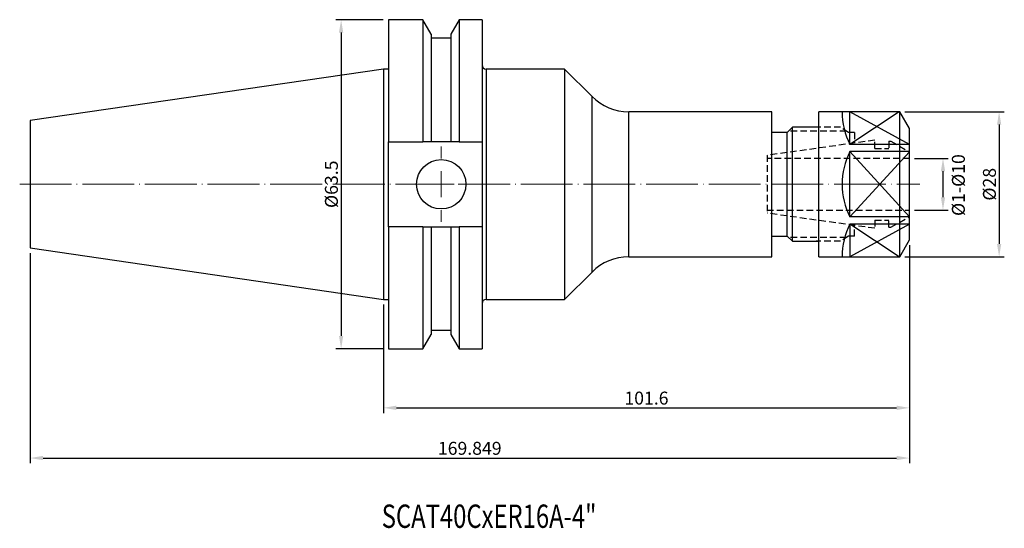
# Model space of a CAD drawing. Units: millimetres. Extents: x 38 to 228, y 49 to 147.
import ezdxf

# ---------------------------------------------------------------- set-up
doc = ezdxf.new("R2010")
doc.units = ezdxf.units.MM
doc.header["$PDSIZE"] = -1
doc.linetypes.add('CENTERJ', pattern=[12, 10, -1, 0, -1])
doc.linetypes.add('HIDDEN', pattern=[1.905, 1.27, -0.635])
doc.layers.get('DEFPOINTS').update_dxf_attribs({"lineweight": 18})
for name, color, linetype, lineweight in [('圖層2', 2, 'Continuous', 35), ('圖層3', 3, 'HIDDEN', 25), ('圖層4', 4, 'Continuous', 18), ('圖層5', 6, 'CENTERJ', 18)]:
    doc.layers.add(name, color=color, linetype=linetype, lineweight=lineweight)
doc.styles.add('CNS', font='romans.shx', dxfattribs={"width": 0.75, "bigfont": 'chineset.shx'})
doc.dimstyles.get("Standard").update_dxf_attribs({"dimtxt": 0.18, "dimasz": 0.18, "dimexe": 0.18, "dimexo": 0.0625, "dimgap": 0.09, "dimtad": 0, "dimtih": 1, "dimtoh": 1, "dimdec": 4, "dimzin": 0, "dimdsep": 46, "dimtxsty": 'Standard', "dimcen": 0.09, "dimadec": 0, "dimazin": 0, "dimtfac": 1, "dimtdec": 4, "dimtofl": 0, "dimtmove": 0, "dimatfit": 3, "dimfxl": 1, "dimtolj": 1, "dimtzin": 0, "dimarcsym": 0})

# ---------------------------------------------------------------- blocks, each defined once
blk = doc.blocks.new('SW_CENTERMARKSYMBOL_0')
at = {"color": 0, "linetype": 'Continuous', "lineweight": 0}
for p, q in [((0, 5), (0, 7.2625)), ((0, 0), (0, 2.5)), ((-5, 0), (-7.2625, 0)), ((0, 0), (-2.5, 0)), ((0, 0), (0, -2.5)), ((0, 0), (2.5, 0)), ((5, 0), (7.2625, 0)), ((0, -5), (0, -7.2625))]:
    blk.add_line(p, q, dxfattribs=at)
blk = doc.blocks.new('*D8')
at = {"layer": 'DEFPOINTS', "color": 0}
for p in [(209.66, 104.75), (39.81, 103.23), (209.66, 62.67)]:
    blk.add_point(p, dxfattribs=at)
at = {"layer": '圖層4', "lineweight": -2}
for p, q in [((209.66, 103.75), (209.66, 61.67)), ((39.81, 102.23), (39.81, 61.67)), ((42.31, 62.67), (207.16, 62.67))]:
    blk.add_line(p, q, dxfattribs=at)
at = {"layer": '圖層4'}
for points in [[(42.31, 63.09), (42.31, 62.26), (39.81, 62.67)], [(207.16, 62.26), (207.16, 63.09), (209.66, 62.67)]]:
    blk.add_solid(points, dxfattribs=at)
at = {"layer": '圖層4', "color": 3, "lineweight": -3, "insert": (124.73, 64.55), "char_height": 2.5, "attachment_point": 5, "style": 'CNS'}
blk.add_mtext('\\A1;169.849', dxfattribs=at)
blk = doc.blocks.new('*D9')
at = {"layer": 'DEFPOINTS', "color": 0}
for p in [(207.78, 129.5), (207.78, 101.5), (226.97, 101.5)]:
    blk.add_point(p, dxfattribs=at)
at = {"layer": '圖層4', "lineweight": -2}
for p, q in [((208.78, 129.5), (227.97, 129.5)), ((226.97, 127), (226.97, 104)), ((208.78, 101.5), (227.97, 101.5))]:
    blk.add_line(p, q, dxfattribs=at)
at = {"layer": '圖層4'}
for points in [[(227.39, 127), (226.56, 127), (226.97, 129.5)], [(226.56, 104), (227.39, 104), (226.97, 101.5)]]:
    blk.add_solid(points, dxfattribs=at)
at = {"layer": '圖層4', "color": 3, "lineweight": -3, "insert": (225.1, 115.5), "char_height": 2.5, "attachment_point": 5, "rotation": 90, "style": 'CNS'}
blk.add_mtext('%%C\\A1;28', dxfattribs=at)
blk = doc.blocks.new('*D10')
at = {"layer": 'DEFPOINTS', "color": 0}
for p in [(209.66, 120.5), (209.66, 110.5), (216.13, 110.5)]:
    blk.add_point(p, dxfattribs=at)
at = {"layer": '圖層4', "lineweight": -2}
for p, q in [((210.66, 120.5), (217.13, 120.5)), ((216.13, 118), (216.13, 113)), ((210.66, 110.5), (217.13, 110.5))]:
    blk.add_line(p, q, dxfattribs=at)
at = {"layer": '圖層4'}
for points in [[(216.55, 118), (215.72, 118), (216.13, 120.5)], [(215.72, 113), (216.55, 113), (216.13, 110.5)]]:
    blk.add_solid(points, dxfattribs=at)
at = {"layer": '圖層4', "color": 3, "lineweight": -3, "insert": (219.1, 115.34), "char_height": 2.5, "attachment_point": 5, "rotation": 90, "style": 'CNS'}
blk.add_mtext('%%C1-%%C\\A1;10', dxfattribs=at)
blk = doc.blocks.new('*D11')
at = {"layer": 'DEFPOINTS', "color": 0}
for p in [(108.06, 93.27), (209.66, 93.27), (209.66, 72.36)]:
    blk.add_point(p, dxfattribs=at)
at = {"layer": '圖層4', "lineweight": -2}
for p, q in [((108.06, 92.27), (108.06, 71.36)), ((209.66, 92.27), (209.66, 71.36)), ((110.56, 72.36), (207.16, 72.36))]:
    blk.add_line(p, q, dxfattribs=at)
at = {"layer": '圖層4'}
for points in [[(110.56, 72.78), (110.56, 71.94), (108.06, 72.36)], [(207.16, 71.94), (207.16, 72.78), (209.66, 72.36)]]:
    blk.add_solid(points, dxfattribs=at)
at = {"layer": '圖層4', "color": 3, "lineweight": -3, "insert": (158.86, 74.24), "char_height": 2.5, "attachment_point": 5, "style": 'CNS'}
blk.add_mtext('\\A1;101.6', dxfattribs=at)
blk = doc.blocks.new('*D12')
at = {"layer": 'DEFPOINTS', "color": 0}
for p in [(109.01, 147.25), (99.89, 83.75), (109.01, 83.75)]:
    blk.add_point(p, dxfattribs=at)
at = {"layer": '圖層4', "lineweight": -2}
for p, q in [((108.01, 147.25), (98.89, 147.25)), ((99.89, 144.75), (99.89, 86.25)), ((108.01, 83.75), (98.89, 83.75))]:
    blk.add_line(p, q, dxfattribs=at)
at = {"layer": '圖層4'}
for points in [[(100.3, 144.75), (99.47, 144.75), (99.89, 147.25)], [(99.47, 86.25), (100.3, 86.25), (99.89, 83.75)]]:
    blk.add_solid(points, dxfattribs=at)
at = {"layer": '圖層4', "color": 3, "lineweight": -3, "insert": (98.01, 115.5), "char_height": 2.5, "attachment_point": 5, "rotation": 90, "style": 'CNS'}
blk.add_mtext('%%C\\A1;63.5', dxfattribs=at)

msp = doc.modelspace()

# ---------------------------------------------------------------- linework, layer by layer
at = {"layer": '圖層2', "lineweight": -3}
for p, q in [((115.6639, 147.249), (109.0058, 147.249)), ((109.0058, 147.249), (109.0058, 123.6905)), ((117.2739, 144.4605), (115.6639, 147.249)), ((115.6639, 147.249), (115.6639, 123.6905)), ((122.7076, 147.249), (121.0977, 144.4605)), ((127.1058, 147.249), (122.7076, 147.249)), ((122.7076, 147.249), (122.7076, 123.6905)), ((127.1058, 147.249), (127.1058, 123.6905)), ((117.2739, 144.4605), (117.2739, 123.6905)), ((121.0977, 143.6805), (117.2739, 143.6805)), ((121.0977, 144.4605), (121.0977, 123.6905)), ((108.0558, 137.724), (39.8068, 127.7712)), ((109.0058, 137.724), (108.0558, 137.724)), ((108.0558, 137.724), (108.0558, 93.274)), ((143.0558, 137.724), (127.9058, 137.724)), ((127.9058, 137.724), (127.9058, 93.274)), ((148.3518, 132.4279), (143.0558, 137.724)), ((143.0558, 137.724), (143.0558, 93.274)), ((148.3518, 115.499), (148.3518, 132.4279)), ((183.0558, 129.499), (155.4229, 129.499)), ((155.4229, 115.499), (155.4229, 129.499)), ((183.0558, 115.499), (183.0558, 129.499)), ((207.7794, 129.499), (192.1558, 129.499)), ((192.1558, 115.499), (192.1558, 129.499)), ((198.1558, 123.172), (198.1558, 129.499)), ((209.6558, 126.249), (207.7794, 129.499)), ((207.7794, 115.499), (207.7794, 129.499)), ((39.8068, 127.7712), (39.8068, 103.2268)), ((187.0558, 126.499), (186.0558, 125.499)), ((192.1558, 126.499), (187.0558, 126.499)), ((187.0558, 115.499), (187.0558, 126.499)), ((209.6558, 115.499), (209.6558, 126.249)), ((109.0058, 123.6905), (115.6639, 123.6905)), ((109.0058, 107.3075), (109.0058, 123.6905)), ((121.0977, 123.6905), (117.2739, 123.6905)), ((122.7076, 123.6905), (127.1058, 123.6905)), ((127.1058, 123.6905), (127.1058, 107.3075)), ((186.0558, 125.499), (183.0558, 125.499)), ((186.0558, 115.499), (186.0558, 125.499)), ((209.6558, 123.172), (198.1558, 123.172)), ((209.6558, 121.8038), (198.1558, 121.8038)), ((198.1558, 109.1943), (198.1558, 121.8038)), ((148.3518, 98.5701), (148.3518, 115.499)), ((155.4229, 101.499), (155.4229, 115.499)), ((183.0558, 101.499), (183.0558, 115.499)), ((186.0558, 105.499), (186.0558, 115.499)), ((187.0558, 104.499), (187.0558, 115.499)), ((192.1558, 101.499), (192.1558, 115.499)), ((207.7794, 101.499), (207.7794, 115.499)), ((209.6558, 104.749), (209.6558, 115.499)), ((209.6558, 109.1943), (198.1558, 109.1943)), ((109.0058, 107.3075), (109.0058, 83.749)), ((115.6639, 107.3075), (109.0058, 107.3075)), ((115.6639, 107.3075), (115.6639, 83.749)), ((117.2739, 107.3075), (117.2739, 86.5375)), ((117.2739, 107.3075), (121.0977, 107.3075)), ((121.0977, 107.3075), (121.0977, 86.5375)), ((122.7076, 107.3075), (122.7076, 83.749)), ((127.1058, 107.3075), (122.7076, 107.3075)), ((127.1058, 107.3075), (127.1058, 83.749)), ((209.6558, 107.8261), (198.1558, 107.8261)), ((198.1558, 107.8261), (198.1558, 101.499)), ((183.0558, 105.499), (186.0558, 105.499)), ((186.0558, 105.499), (187.0558, 104.499)), ((207.7794, 101.499), (209.6558, 104.749)), ((39.8068, 103.2268), (108.0558, 93.274)), ((187.0558, 104.499), (192.1558, 104.499)), ((155.4229, 101.499), (183.0558, 101.499)), ((192.1558, 101.499), (207.7794, 101.499)), ((143.0558, 93.274), (148.3518, 98.5701)), ((108.0558, 93.274), (109.0058, 93.274)), ((127.9058, 93.274), (143.0558, 93.274)), ((115.6639, 83.749), (117.2739, 86.5375)), ((117.2739, 87.3175), (121.0977, 87.3175)), ((121.0977, 86.5375), (122.7076, 83.749)), ((109.0058, 83.749), (115.6639, 83.749)), ((122.7076, 83.749), (127.1058, 83.749))]:
    msp.add_line(p, q, dxfattribs=at)
msp.add_circle((119.2258, 115.499), 4.7625, dxfattribs=at)
for centre, radius, start, end in [((127.9058, 138.524), 0.8, 180, 270), ((155.4229, 139.499), 10, 225, 270), ((155.4229, 91.499), 10, 90, 135), ((127.9058, 92.474), 0.8, 90, 180)]:
    msp.add_arc(centre, radius, start, end, dxfattribs=at)
for points in [[(117.2739, 123.6905), (116.7388, 123.6905), (116.202, 123.6905), (115.6639, 123.6905)], [(122.7076, 123.6905), (122.1695, 123.6905), (121.6327, 123.6905), (121.0977, 123.6905)], [(115.6639, 107.3075), (116.202, 107.3075), (116.7388, 107.3075), (117.2739, 107.3075)], [(121.0977, 107.3075), (121.6327, 107.3075), (122.1695, 107.3075), (122.7076, 107.3075)]]:
    msp.add_open_spline(points, degree=3, dxfattribs=at)
at = {"layer": '圖層3', "lineweight": -3}
for p, q in [((197.4808, 125.749), (186.2001, 125.749)), ((196.3558, 126.499), (191.6558, 126.499)), ((197.8558, 125.499), (196.3558, 126.499)), ((202.9558, 123.9993), (182.1558, 121.0761)), ((199.0558, 125.499), (197.8558, 125.499)), ((199.0558, 125.499), (199.0558, 123.4512)), ((202.9558, 122.399), (202.9558, 123.9993)), ((205.6558, 123.799), (205.6558, 122.399)), ((205.6558, 123.799), (206.0888, 123.799)), ((206.0888, 123.799), (209.6558, 121.7396)), ((202.9558, 122.399), (205.6558, 122.399)), ((202.9558, 122.399), (205.6558, 122.399)), ((182.1558, 121.0761), (182.1558, 109.9219)), ((209.6558, 120.499), (182.1558, 120.499)), ((182.1558, 110.499), (209.6558, 110.499)), ((202.9558, 106.9987), (182.1558, 109.9219)), ((202.9558, 108.599), (205.6558, 108.599)), ((202.9558, 108.599), (205.6558, 108.599)), ((202.9558, 108.599), (202.9558, 106.9987)), ((205.6558, 107.199), (205.6558, 108.599)), ((206.0888, 107.199), (209.6558, 109.2584)), ((199.0558, 105.499), (199.0558, 107.5468)), ((205.6558, 107.199), (206.0888, 107.199)), ((197.4808, 105.249), (186.2001, 105.249)), ((197.8558, 105.499), (196.3558, 104.499)), ((199.0558, 105.499), (197.8558, 105.499)), ((196.3558, 104.499), (191.6558, 104.499))]:
    msp.add_line(p, q, dxfattribs=at)
at = {"layer": '圖層4', "lineweight": -3}
for p, q in [((207.6558, 129.499), (198.1558, 123.172)), ((209.6558, 123.172), (198.1558, 129.499)), ((198.1558, 121.8038), (209.6558, 109.1943)), ((198.1558, 109.1943), (209.6558, 121.779)), ((207.6558, 101.499), (198.1558, 107.8261)), ((209.6558, 107.8261), (198.1558, 101.499))]:
    msp.add_line(p, q, dxfattribs=at)
for centre, start, end in [((210.6558, 129.4767), 180, 206.765501), ((210.6558, 115.499), 153.234499, 180), ((210.6558, 115.499), 180, 206.765501), ((210.6558, 101.5213), 153.234499, 180)]:
    msp.add_arc(centre, 14, start, end, dxfattribs=at)
at = {"layer": '圖層5'}
msp.add_line((37.8068, 115.499), (211.6558, 115.499), dxfattribs=at)

# ---------------------------------------------------------------- block references
msp.add_blockref('SW_CENTERMARKSYMBOL_0', (119.2258, 115.499), dxfattribs=at)

# ---------------------------------------------------------------- texts
at = {"layer": '圖層2', "lineweight": -3, "style": 'CNS', "width": 0.75}
msp.add_text('SCAT40CxER16A-4"', height=4.5, dxfattribs=at).set_placement((107.7307, 49.1995))

# ---------------------------------------------------------------- dimensions: what is measured, and where the dimension line sits
at = {"layer": '圖層4', "lineweight": -3}
for base, p1, p2, picture, middle in [((99.8873, 83.749), (109.0058, 147.249), (109.0058, 83.749), '*D12', (98.0123, 115.499)), ((226.9733, 101.499), (207.7798, 129.499), (207.7798, 101.499), '*D9', (225.0983, 115.499))]:
    dim = msp.add_linear_dim(base=base, p1=p1, p2=p2, angle=90, text='%%C<>', dimstyle='Standard', override={"dimtxt": 2.5, "dimasz": 2.5, "dimexe": 1, "dimexo": 1, "dimgap": 0.625, "dimtad": 1, "dimtih": 0, "dimtoh": 0, "dimdec": 3, "dimzin": 8, "dimtxsty": 'CNS', "dimcen": 0, "dimclrd": 256, "dimclre": 256, "dimclrt": 3, "dimadec": 4, "dimazin": 2, "dimtp": -0.15, "dimtm": 0.2, "dimtfac": 0.6, "dimtdec": 3, "dimtzin": 8}, dxfattribs=at)
    dim.commit()
    dim.dimension.update_dxf_attribs({"geometry": picture, "text_midpoint": middle})
dim = msp.add_linear_dim(base=(216.1335, 110.499), p1=(209.6558, 120.499), p2=(209.6558, 110.499), angle=90, text='%%C1-%%C<>', dimstyle='Standard', override={"dimtxt": 2.5, "dimasz": 2.5, "dimexe": 1, "dimexo": 1, "dimgap": 0.625, "dimtih": 0, "dimtoh": 0, "dimdec": 3, "dimzin": 8, "dimtxsty": 'CNS', "dimcen": 0, "dimclrd": 256, "dimclre": 256, "dimclrt": 3, "dimadec": 4, "dimazin": 2, "dimtp": -0.15, "dimtm": 0.2, "dimtfac": 0.6, "dimtdec": 3, "dimtmove": 2, "dimtzin": 8}, dxfattribs=at)
dim.commit()
dim.dimension.update_dxf_attribs({"geometry": '*D10', "text_midpoint": (219.0974, 115.3422), "dimtype": 160})
for base, p1, p2, picture, middle in [((209.6558, 62.6727), (39.8068, 103.2268), (209.6558, 104.749), '*D8', (124.7313, 64.5477)), ((209.6558, 72.3612), (108.0558, 93.274), (209.6558, 93.274), '*D11', (158.8558, 74.2362))]:
    dim = msp.add_linear_dim(base=base, p1=p1, p2=p2, dimstyle='Standard', override={"dimtxt": 2.5, "dimasz": 2.5, "dimexe": 1, "dimexo": 1, "dimgap": 0.625, "dimtad": 1, "dimtih": 0, "dimtoh": 0, "dimdec": 3, "dimzin": 8, "dimtxsty": 'CNS', "dimcen": 0, "dimclrd": 256, "dimclre": 256, "dimclrt": 3, "dimadec": 4, "dimazin": 2, "dimtp": -0.15, "dimtm": 0.2, "dimtfac": 0.6, "dimtdec": 3, "dimtzin": 8}, dxfattribs=at)
    dim.commit()
    dim.dimension.update_dxf_attribs({"geometry": picture, "text_midpoint": middle})

doc.saveas('drawing.dxf')
